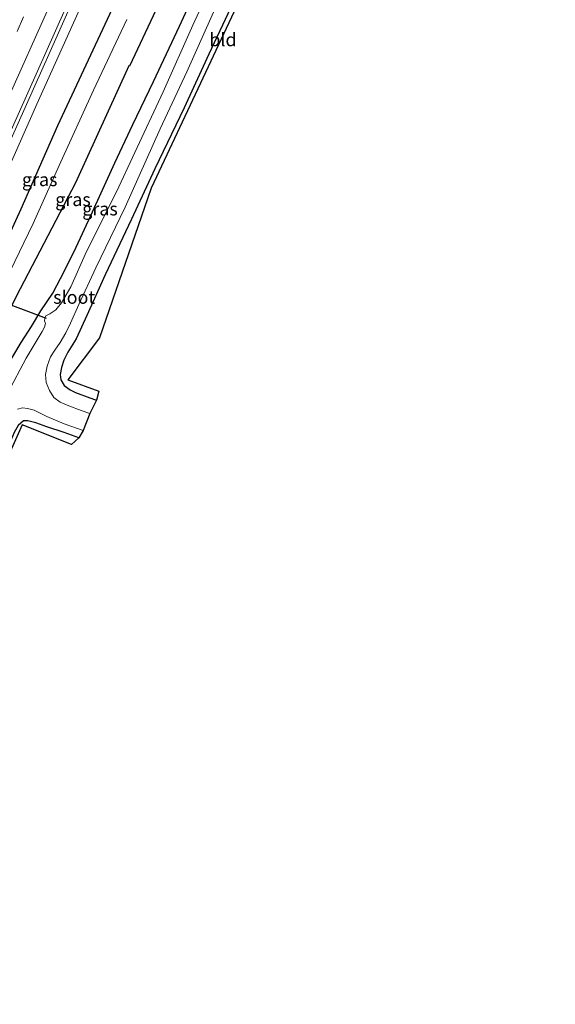
# Model space of a CAD drawing. Units: metres. Extents: x 125589 to 130008, y 506250 to 512500.
# Drawn here: x 127429 to 127531, y 510514 to 510701 of the extents above; entities that cross this region are included whole.
import ezdxf
from ezdxf.enums import TextEntityAlignment as Align

# ---------------------------------------------------------------- set-up
doc = ezdxf.new("R2010")
doc.units = ezdxf.units.M
doc.linetypes.add('VW-3-9_STREEP', pattern=[12, 3, -9])
for name, color, linetype, lineweight in [('B-ME-BV-GELEIDECONSTRUCTIE-GELEIDERAIL-L-B1', 213, 'BV-GELEIDERAIL', 18), ('B-ME-GW-KRUINLIJN-L-B1', 93, 'Continuous', 18), ('B-ME-GW-TEENLIJN-L-B1', 93, 'Continuous', 18), ('B-ME-IE-GRASLAND-GV-B6', 93, 'Continuous', 18), ('B-ME-IE-GRONDWERKLIJN-GROND_INGERICHT-GV-B6', 253, 'Continuous', 18), ('B-ME-OG-WATER-GV-B6', 153, 'Continuous', 18), ('B-ME-VH-VERH_SOORT-BITUMEN-GV-B6', 8, 'IE-TERREINAFSCHEIDING-NATUURLIJK-HOUTWAL', 18), ('B-ME-VW-MARKERING-39STREEP-015-L-B1', 255, 'VW-3-9_STREEP', 18), ('B-ME-VW-MARKERING-STREEP-015-L-B1', 7, 'Continuous', 18)]:
    doc.layers.add(name, color=color, linetype=linetype, lineweight=lineweight)
for name, color, linetype in [('B-ME-GR-BOMENRIJ-L-B1', 10, 'Continuous'), ('B-ME-GW-INSTEEKWATERGANG-L-B1', 10, 'Continuous'), ('B-ME-KG-KADASTRAAL-OPNAMEDTMGRENS-L-B1', 10, 'Continuous'), ('B-ME-KW-DUIKER-L-B1', 10, 'Continuous')]:
    doc.layers.add(name, color=color, linetype=linetype)
doc.styles.add('NLCS-ISO', font='NLCS-ISO.TTF')
doc.linetypes.add('BV-GELEIDERAIL', pattern='A,10,-3,[108,NLCS.SHX,S=1,R=0,X=0,Y=0],-3', length=16)
doc.linetypes.add('IE-TERREINAFSCHEIDING-NATUURLIJK-HOUTWAL', pattern='A,7,-1.5,[67,NLCS.SHX,S=0.75,R=45,X=0,Y=0],-1.5,7,-1.5,[70,NLCS.SHX,S=0.75,R=0,X=0,Y=0],-1.5', length=20)

msp = doc.modelspace()

# ---------------------------------------------------------------- linework, layer by layer
at = {"layer": 'B-ME-BV-GELEIDECONSTRUCTIE-GELEIDERAIL-L-B1'}
msp.add_polyline3d([(127348.2738, 510500.2982, -0.8472), (127353.029, 510510.889, -0.776), (127360.102, 510526.721, -0.692), (127366.586, 510541.332, -0.592), (127373.664, 510557.129, -0.469), (127378.475, 510569.109, -0.375), (127388.791, 510592.283, -0.146), (127402.382, 510622.696, 0.15), (127413.247, 510647.044, 0.379), (127425.771, 510674.895, 0.658), (127436.122, 510698.049, 0.983), (127445.814, 510719.904, 1.32), (127455.13, 510740.689, 1.649), (127466.476, 510766.227, 2.003), (127476.255, 510788.124, 2.283), (127485.055, 510807.541, 2.52), (127494.703, 510829.454, 2.724), (127501.35, 510843.985, 2.862), (127501.3929, 510844.0807, 2.865)], dxfattribs=at)
at = {"layer": 'B-ME-GR-BOMENRIJ-L-B1'}
for points in [[(127353.613, 510498.344, -2.841), (127353.651, 510498.433, -2.842), (127362.491, 510517.322, -2.762), (127372.291, 510538.769, -2.658), (127385.379, 510568.077, -2.55), (127393.478, 510586.439, -2.362), (127403.865, 510609.109, -2.383), (127413.303, 510629.968, -2.366), (127423.198, 510651.98, -2.291), (127429.29, 510665.125, -2.225), (127436.273, 510681.012, -2.133), (127446.174, 510702.161, -2.121), (127452.956, 510717.012, -2.071), (127462.921, 510739.538, -1.925), (127473.043, 510760.993, -1.875), (127479.754, 510775.511, -1.858), (127489.872, 510797.82, -1.592), (127496.228, 510811.306, -1.471), (127506.474, 510833.853, -1.425), (127509.631, 510840.85, -1.346), (127509.723, 510841.043, -1.345)], [(127518.271, 510837.83, -3.514), (127518.136, 510837.54, -3.516), (127510.82, 510822.405, -3.391), (127500.726, 510800.68, -3.437), (127490.711, 510778.946, -3.395), (127480.406, 510757.081, -3.395), (127470.245, 510735.494, -3.324), (127459.936, 510713.669, -3.304), (127449.893, 510692.281, -3.387), (127449.784, 510692.31, -3.387), (127439.586, 510670.112, -3.374), (127429.11, 510649.934, -3.437), (127414.818, 510621.868, -3.262), (127408.214, 510607.39, -3.224), (127398.258, 510585.258, -3.304), (127388.767, 510564.527, -3.308), (127379.766, 510544.321, -3.345), (127369.946, 510523.052, -3.308), (127362.782, 510507.013, -3.341), (127358.2, 510496.661, -3.418)]]:
    msp.add_polyline3d(points, dxfattribs=at)
at = {"layer": 'B-ME-GW-INSTEEKWATERGANG-L-B1'}
for points in [[(127426.481, 510635.019, -3.987), (127429.248, 510639.686, -3.991), (127431.208, 510642.768, -4.112), (127433.006, 510645.724, -4.07), (127435.304, 510649.108, -3.991), (127437.494, 510653.338, -3.987), (127439.756, 510657.867, -4.012), (127442.513, 510663.847, -4.016), (127447.127, 510673.866, -3.987), (127450.542, 510681.204, -4.003), (127454.446, 510689.38, -3.987), (127459.384, 510699.912, -3.991), (127464.358, 510710.657, -3.928)], [(127472.226, 510709.95, -3.779), (127465.018, 510694.526, -3.754), (127460.28, 510684.345, -3.754), (127454.683, 510672.729, -3.716), (127450.282, 510663.178, -3.712), (127445.267, 510652.564, -3.749), (127441.739, 510644.827, -3.887), (127439.767, 510640.414, -3.958), (127438.161, 510637.896, -3.941), (127437.372, 510636.375, -3.933), (127436.921, 510634.937, -3.924), (127436.714, 510633.641, -3.912), (127436.813, 510632.636, -3.92), (127437.48, 510631.525, -3.908), (127438.579, 510630.719, -3.862), (127439.608, 510630.215, -3.82), (127442.349, 510629.184, -3.833), (127443.637, 510628.714, -3.833)], [(127440.267, 510621.604, -4.066), (127437.458, 510622.589, -4.116), (127434.147, 510623.683, -4.162), (127432.045, 510624.438, -4.162), (127430.571, 510624.831, -4.099), (127429.695, 510624.784, -4.049), (127428.699, 510623.902, -3.995), (127427.933, 510622.618, -3.924), (127425.008, 510615.741, -3.858), (127419.884, 510604.214, -3.816), (127414.125, 510591.364, -3.82), (127407.745, 510576.696, -3.82), (127402.311, 510564.971, -3.804), (127396.238, 510551.935, -3.837), (127390.997, 510540.091, -3.82), (127385.388, 510527.263, -3.72), (127379.799, 510514.956, -3.708), (127373.357, 510500.602, -3.72), (127369.648, 510492.398, -3.79)]]:
    msp.add_polyline3d(points, dxfattribs=at)
at = {"layer": 'B-ME-GW-KRUINLIJN-L-B1'}
msp.add_polyline3d([(127502.899, 510843.696, 2.191), (127499.762, 510836.357, 2.17), (127492.307, 510820.096, 1.949), (127483.927, 510801.324, 1.683), (127475.031, 510781.05, 1.408), (127468.069, 510765.357, 1.149), (127459.388, 510745.446, 0.975), (127450.54, 510725.808, 0.679), (127440.71, 510703.774, 0.354), (127432.234, 510685.063, 0.071), (127422.639, 510663.372, -0.096), (127413.363, 510643.121, -0.346), (127405.42, 510624.928, -0.571), (127399.087, 510610.626, -0.725), (127390.092, 510590.753, -0.892), (127384.5415, 510577.9835, -1.245)], dxfattribs=at)
at = {"layer": 'B-ME-GW-TEENLIJN-L-B1'}
msp.add_polyline3d([(127358.583, 510505.25, -3.274), (127364.822, 510518.668, -3.233), (127371.213, 510532.215, -3.237), (127378.679, 510548.508, -3.224), (127386.41, 510565.467, -3.187), (127394.509, 510582.573, -3.241), (127402.067, 510599.908, -3.258), (127409.847, 510617.438, -3.229), (127414.801, 510627.982, -3.179), (127419.227, 510637.421, -3.158), (127422.721, 510644.353, -3.199), (127427.158, 510653.265, -3.245), (127431.577, 510662.322, -3.216), (127436.524, 510673.387, -3.183), (127443.039, 510687.717, -3.195), (127449.382, 510701.157, -3.212)], dxfattribs=at)
at = {"layer": 'B-ME-IE-GRASLAND-GV-B6'}
for points in [[(127468.354, 510713.959, -5.47), (127461.949, 510700.064, -5.47), (127456.305, 510687.407, -5.47), (127450.893, 510675.844, -5.47), (127447.412, 510668.339, -5.47), (127441.705, 510657.029, -5.47), (127438.709, 510650.278, -5.47), (127436.955, 510647.251, -5.47), (127435.84, 510645.95, -5.47), (127434.73, 510645.18, -5.47), (127433.994, 510644.792, -5.47), (127433.789, 510644.335, -5.47), (127433.741, 510643.808, -5.47), (127433.886, 510643.302, -5.47), (127433.731, 510642.616, -5.47), (127433.295, 510641.811, -5.47), (127430.249, 510636.716, -5.47), (127426.73, 510630.138, -5.47)], [(127464.358, 510710.657, -3.928), (127459.384, 510699.912, -3.991), (127454.446, 510689.38, -3.987), (127450.542, 510681.204, -4.003), (127447.127, 510673.866, -3.987), (127442.513, 510663.847, -4.016), (127439.756, 510657.867, -4.012), (127437.494, 510653.338, -3.987), (127435.304, 510649.108, -3.991), (127433.006, 510645.724, -4.07), (127431.208, 510642.768, -4.112), (127429.248, 510639.686, -3.991), (127426.481, 510635.019, -3.987)], [(127426.481, 510635.019, -3.987), (127429.248, 510639.686, -3.991), (127431.208, 510642.768, -4.112), (127433.006, 510645.724, -4.07), (127435.304, 510649.108, -3.991), (127437.494, 510653.338, -3.987), (127439.756, 510657.867, -4.012), (127442.513, 510663.847, -4.016), (127447.127, 510673.866, -3.987), (127450.542, 510681.204, -4.003), (127454.446, 510689.38, -3.987), (127459.384, 510699.912, -3.991), (127464.358, 510710.657, -3.928)], [(127472.226, 510709.95, -3.779), (127465.018, 510694.526, -3.754), (127460.28, 510684.345, -3.754), (127454.683, 510672.729, -3.716), (127450.282, 510663.178, -3.712), (127445.267, 510652.564, -3.749), (127441.739, 510644.827, -3.887), (127439.767, 510640.414, -3.958), (127438.161, 510637.896, -3.941), (127437.372, 510636.375, -3.933), (127436.921, 510634.937, -3.924), (127436.714, 510633.641, -3.912), (127436.813, 510632.636, -3.92), (127437.48, 510631.525, -3.908), (127438.579, 510630.719, -3.862), (127439.608, 510630.215, -3.82), (127442.349, 510629.184, -3.833), (127443.637, 510628.714, -3.833), (127442.309, 510626.192, -5.47), (127440.722, 510626.766, -5.47), (127438.34, 510627.651, -5.47), (127436.697, 510628.346, -5.47), (127435.489, 510629.228, -5.47), (127434.67, 510630.581, -5.47), (127434.051, 510632.111, -5.47), (127433.928, 510633.598, -5.47), (127434.215, 510635.185, -5.47), (127434.87, 510636.969, -5.47), (127435.661, 510638.27, -5.47), (127436.711, 510639.699, -5.47), (127437.757, 510641.554, -5.47), (127438.666, 510643.417, -5.47), (127440.261, 510646.944, -5.47), (127443.467, 510653.899, -5.47), (127449.055, 510665.447, -5.47), (127455.72, 510680.327, -5.47), (127460.786, 510691.211, -5.47), (127466.438, 510703.789, -5.47)], [(127353.905, 510506.963, -1.654), (127357.166, 510514.004, -1.6), (127365.655, 510532.661, -1.487), (127373.577, 510551.22, -1.3), (127381.11, 510570.089, -1.087), (127382.543, 510572.693, -1.245), (127384.076, 510571.984, -1.245), (127386.409, 510577.143, -1.245), (127384.5415, 510577.9835, -1.245), (127390.092, 510590.753, -0.892), (127399.087, 510610.626, -0.725), (127405.42, 510624.928, -0.571), (127413.363, 510643.121, -0.346), (127422.639, 510663.372, -0.096), (127432.234, 510685.063, 0.071), (127440.71, 510703.774, 0.354)], [(127440.71, 510703.774, 0.354), (127432.234, 510685.063, 0.071), (127422.639, 510663.372, -0.096), (127413.363, 510643.121, -0.346), (127405.42, 510624.928, -0.571), (127399.087, 510610.626, -0.725), (127390.092, 510590.753, -0.892)], [(127347.367, 510500.623, -1.579), (127353.359, 510514.049, -1.421), (127360.556, 510530.398, -1.262), (127368.716, 510548.812, -1.2), (127376.748, 510566.744, -1.017), (127385.863, 510587.166, -0.821), (127396.023, 510609.965, -0.617), (127408.385, 510637.57, -0.354), (127418.602, 510660.691, -0.092), (127428.681, 510683.088, 0.166), (127437.62, 510703.095, 0.454)], [(127358.583, 510505.25, -3.274), (127364.822, 510518.668, -3.233), (127371.213, 510532.215, -3.237), (127378.679, 510548.508, -3.224), (127386.41, 510565.467, -3.187), (127394.509, 510582.573, -3.241), (127402.067, 510599.908, -3.258), (127409.847, 510617.438, -3.229), (127414.801, 510627.982, -3.179), (127419.227, 510637.421, -3.158), (127422.721, 510644.353, -3.199), (127427.158, 510653.265, -3.245), (127431.577, 510662.322, -3.216), (127436.524, 510673.387, -3.183), (127443.039, 510687.717, -3.195), (127449.382, 510701.157, -3.212)], [(127449.382, 510701.157, -3.212), (127443.039, 510687.717, -3.195), (127436.524, 510673.387, -3.183), (127431.577, 510662.322, -3.216), (127427.158, 510653.265, -3.245), (127422.721, 510644.353, -3.199), (127419.227, 510637.421, -3.158), (127414.801, 510627.982, -3.179), (127409.847, 510617.438, -3.229), (127402.067, 510599.908, -3.258), (127394.509, 510582.573, -3.241)], [(127428.553, 510627.02, -5.47), (127429.527, 510627.289, -5.47), (127430.508, 510627.144, -5.47), (127431.726, 510626.83, -5.47), (127434.16, 510625.665, -5.47), (127437.445, 510624.26, -5.47), (127441.042, 510622.97, -5.47), (127440.267, 510621.604, -4.066), (127437.458, 510622.589, -4.116), (127434.147, 510623.683, -4.162), (127432.045, 510624.438, -4.162), (127430.571, 510624.831, -4.099), (127429.695, 510624.784, -4.049), (127428.699, 510623.902, -3.995)]]:
    msp.add_polyline3d(points, dxfattribs=at)
at = {"layer": 'B-ME-IE-GRONDWERKLIJN-GROND_INGERICHT-GV-B6'}
for points in [[(127530.926, 510832.747, -3.862), (127454.009, 510669.073, -3.745), (127444.173, 510640.605, -3.941), (127438.169, 510632.579, -3.953), (127444.023, 510630.479, -3.754), (127443.637, 510628.714, -3.833), (127442.349, 510629.184, -3.833), (127439.608, 510630.215, -3.82), (127438.579, 510630.719, -3.862), (127437.48, 510631.525, -3.908), (127436.813, 510632.636, -3.92), (127436.714, 510633.641, -3.912), (127436.921, 510634.937, -3.924), (127437.372, 510636.375, -3.933), (127438.161, 510637.896, -3.941), (127439.767, 510640.414, -3.958), (127441.739, 510644.827, -3.887), (127445.267, 510652.564, -3.749), (127450.282, 510663.178, -3.712), (127454.683, 510672.729, -3.716), (127460.28, 510684.345, -3.754), (127465.018, 510694.526, -3.754), (127472.226, 510709.95, -3.779)], [(127369.648, 510492.398, -3.79), (127373.357, 510500.602, -3.72), (127379.799, 510514.956, -3.708), (127385.388, 510527.263, -3.72), (127390.997, 510540.091, -3.82), (127396.238, 510551.935, -3.837), (127402.311, 510564.971, -3.804), (127407.745, 510576.696, -3.82), (127414.125, 510591.364, -3.82), (127419.884, 510604.214, -3.816), (127425.008, 510615.741, -3.858), (127427.933, 510622.618, -3.924), (127428.699, 510623.902, -3.995), (127429.695, 510624.784, -4.049), (127430.571, 510624.831, -4.099), (127432.045, 510624.438, -4.162), (127434.147, 510623.683, -4.162), (127437.458, 510622.589, -4.116), (127440.267, 510621.604, -4.066), (127438.845, 510620.278, -4.045), (127429.464, 510624.028, -4.045), (127408.024, 510576.01, -3.804), (127370.356, 510492.139, -3.79), (127369.648, 510492.398, -3.79)]]:
    msp.add_polyline3d(points, dxfattribs=at)
at = {"layer": 'B-ME-KG-KADASTRAAL-OPNAMEDTMGRENS-L-B1'}
msp.add_polyline3d([(127530.926, 510832.747, -3.862), (127454.009, 510669.073, -3.745), (127444.173, 510640.605, -3.941), (127438.169, 510632.579, -3.953), (127444.023, 510630.479, -3.754), (127443.637, 510628.714, -3.833), (127442.309, 510626.192, -5.47), (127441.042, 510622.97, -5.47), (127440.267, 510621.604, -4.066), (127438.845, 510620.278, -4.045), (127429.464, 510624.028, -4.045), (127408.024, 510576.01, -3.804), (127370.356, 510492.139, -3.79)], dxfattribs=at)
at = {"layer": 'B-ME-KW-DUIKER-L-B1'}
msp.add_line((127364.878, 510670.44, -4.749), (127434.062, 510644.325, -4.812), dxfattribs=at)
at = {"layer": 'B-ME-OG-WATER-GV-B6'}
for points in [[(127426.73, 510630.138, -5.47), (127430.249, 510636.716, -5.47), (127433.295, 510641.811, -5.47), (127433.731, 510642.616, -5.47), (127433.886, 510643.302, -5.47), (127433.741, 510643.808, -5.47), (127433.789, 510644.335, -5.47), (127433.994, 510644.792, -5.47), (127434.73, 510645.18, -5.47), (127435.84, 510645.95, -5.47), (127436.955, 510647.251, -5.47), (127438.709, 510650.278, -5.47), (127441.705, 510657.029, -5.47), (127447.412, 510668.339, -5.47), (127450.893, 510675.844, -5.47), (127456.305, 510687.407, -5.47), (127461.949, 510700.064, -5.47), (127468.354, 510713.959, -5.47)], [(127466.438, 510703.789, -5.47), (127460.786, 510691.211, -5.47), (127455.72, 510680.327, -5.47), (127449.055, 510665.447, -5.47), (127443.467, 510653.899, -5.47), (127440.261, 510646.944, -5.47), (127438.666, 510643.417, -5.47), (127437.757, 510641.554, -5.47), (127436.711, 510639.699, -5.47), (127435.661, 510638.27, -5.47), (127434.87, 510636.969, -5.47), (127434.215, 510635.185, -5.47), (127433.928, 510633.598, -5.47), (127434.051, 510632.111, -5.47), (127434.67, 510630.581, -5.47), (127435.489, 510629.228, -5.47), (127436.697, 510628.346, -5.47), (127438.34, 510627.651, -5.47), (127440.722, 510626.766, -5.47), (127442.309, 510626.192, -5.47), (127441.042, 510622.97, -5.47), (127437.445, 510624.26, -5.47), (127434.16, 510625.665, -5.47), (127431.726, 510626.83, -5.47), (127430.508, 510627.144, -5.47), (127429.527, 510627.289, -5.47), (127428.553, 510627.02, -5.47)]]:
    msp.add_polyline3d(points, dxfattribs=at)
at = {"layer": 'B-ME-VH-VERH_SOORT-BITUMEN-GV-B6'}
msp.add_polyline3d([(127489.889, 510848.516, 2.628), (127489.744, 510845.061, 2.635), (127493.088, 510843.544, 2.556), (127496.457, 510842.179, 2.454), (127500.55, 510844.296, 2.324), (127496.689, 510835.669, 2.253), (127489.056, 510818.4, 2.016), (127479.383, 510796.828, 1.779), (127470.063, 510775.892, 1.499), (127460.625, 510754.658, 1.208), (127453.203, 510737.967, 0.97), (127445.564, 510721.008, 0.712), (127437.62, 510703.095, 0.454), (127428.681, 510683.088, 0.166), (127418.602, 510660.691, -0.092), (127408.385, 510637.57, -0.354), (127396.023, 510609.965, -0.617), (127385.863, 510587.166, -0.821), (127376.748, 510566.744, -1.017), (127368.716, 510548.812, -1.2), (127360.556, 510530.398, -1.262), (127353.359, 510514.049, -1.421), (127347.367, 510500.623, -1.579)], dxfattribs=at)
at = {"layer": 'B-ME-VW-MARKERING-39STREEP-015-L-B1'}
msp.add_polyline3d([(127429.742, 510701.629, 0.541), (127424.871, 510690.702, 0.387), (127419.966, 510679.793, 0.248), (127415.087, 510668.862, 0.116), (127410.226, 510657.946, -0.004), (127405.33, 510647.001, -0.127), (127400.38, 510636.013, -0.219), (127395.501, 510625.018, -0.358), (127390.594, 510614.005, -0.449), (127385.681, 510603.009, -0.549), (127380.779, 510592, -0.632), (127375.866, 510580.996, -0.758), (127370.988, 510569.985, -0.837), (127366.059, 510558.97, -0.931), (127361.174, 510547.954, -1.005), (127356.247, 510536.948, -1.09), (127351.364, 510525.921, -1.159), (127346.429, 510514.93, -1.222), (127341.551, 510503.916, -1.302)], dxfattribs=at)
at = {"layer": 'B-ME-VW-MARKERING-STREEP-015-L-B1'}
msp.add_polyline3d([(127349.75, 510513.448, -1.318), (127354.71, 510524.528, -1.256), (127359.568, 510535.474, -1.184), (127364.528, 510546.572, -1.098), (127369.371, 510557.483, -1.016), (127374.358, 510568.659, -0.925), (127379.172, 510579.499, -0.853), (127384.145, 510590.633, -0.734), (127388.976, 510601.492, -0.648), (127393.521, 510611.66, -0.523), (127398.832, 510623.582, -0.451), (127403.802, 510634.634, -0.345), (127408.676, 510645.524, -0.23), (127413.562, 510656.527, -0.109), (127418.422, 510667.41, 0.021), (127423.25, 510678.259, 0.146), (127428.224, 510689.313, 0.298), (127433.057, 510700.177, 0.437), (127437.958, 510711.076, 0.616)], dxfattribs=at)

# ---------------------------------------------------------------- texts
at = {"layer": 'B-ME-IE-GRASLAND-GV-B6', "ltscale": 0.2, "style": 'NLCS-ISO'}
for p in [(127432.8, 510670.705), (127439.135, 510666.9155), (127444.277, 510665.1295)]:
    msp.add_text('gras', height=2.5, dxfattribs=at).set_placement(p, align=Align.MIDDLE_CENTER)
at = {"layer": 'B-ME-IE-GRONDWERKLIJN-GROND_INGERICHT-GV-B6', "ltscale": 0.2, "style": 'NLCS-ISO'}
msp.add_text('bld', height=2.5, dxfattribs=at).set_placement((127467.6661, 510697.3213), align=Align.MIDDLE_CENTER)
at = {"layer": 'B-ME-OG-WATER-GV-B6', "ltscale": 0.2, "style": 'NLCS-ISO'}
msp.add_text('sloot', height=2.5, dxfattribs=at).set_placement((127439.3652, 510648.3267), align=Align.MIDDLE_CENTER)

doc.saveas('drawing.dxf')
